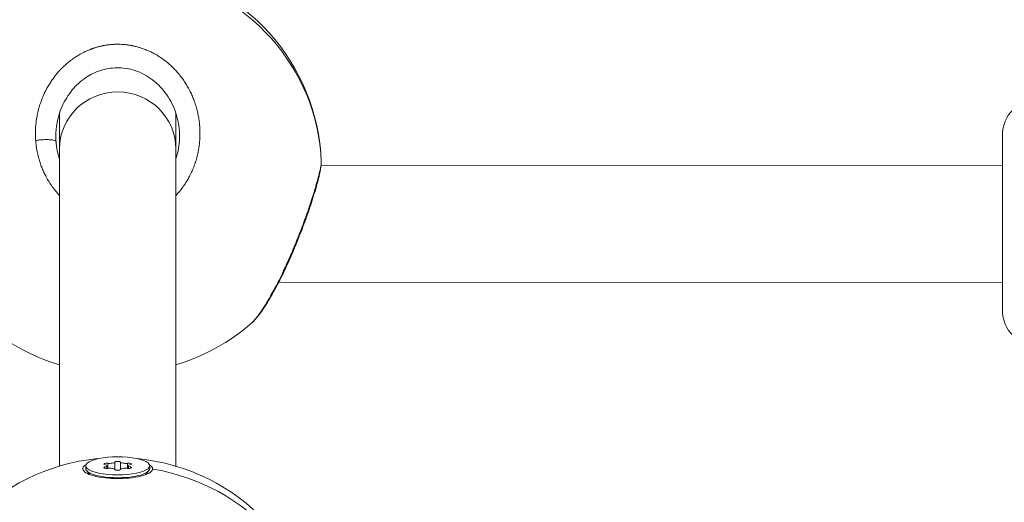
# Model space of a CAD drawing. Units: millimetres. Extents: x -3302 to 4147, y -933 to 6962.
# Drawn here: x 159 to 294, y 3279 to 3346 of the extents above; entities that cross this region are included whole.
import ezdxf

# ---------------------------------------------------------------- set-up
doc = ezdxf.new("R2010")
doc.units = ezdxf.units.MM
doc.styles.get("Standard").update_dxf_attribs({"font": 'arial.ttf'})
doc.dimstyles.new('ISO-25', dxfattribs={"dimtxt": 2.5, "dimasz": 2.5, "dimexe": 1.25, "dimexo": 0.625, "dimtad": 1, "dimtxsty": 'Standard', "dimcen": 2.5, "dimadec": 0, "dimazin": 0, "dimtfac": 1, "dimtmove": 0, "dimatfit": 3, "dimfxl": 1, "dimarcsym": 0})

# ---------------------------------------------------------------- blocks, each defined once
blk = doc.blocks.new('*D9')
at = {"color": 0, "lineweight": -2, "transparency": 16777216}
for p, q in [((-2912.9, 6615.51), (-2912.9, 6666.76)), ((4146.73, 6615.51), (4146.73, 6666.76)), ((-2832.9, 6665.51), (4066.73, 6665.51))]:
    blk.add_line(p, q, dxfattribs=at)
at = {"color": 0, "transparency": 16777216}
for points in [[(-2832.9, 6678.85), (-2832.9, 6652.18), (-2912.9, 6665.51)], [(4066.73, 6678.85), (4066.73, 6652.18), (4146.73, 6665.51)]]:
    blk.add_solid(points, dxfattribs=at)
at = {"layer": 'Defpoints', "color": 0, "transparency": 16777216}
for p in [(4146.73, 6665.51), (-2912.9, 3447.71), (4146.73, 3314.59)]:
    blk.add_point(p, dxfattribs=at)
at = {"color": 0, "transparency": 16777216, "insert": (616.92, 6817.84), "char_height": 220, "attachment_point": 5}
blk.add_mtext('705', dxfattribs=at)
blk = doc.blocks.new('*D10')
at = {"color": 0, "lineweight": -2, "transparency": 16777216}
for p, q in [((-2979.1, 6568.34), (-3030.35, 6568.34)), ((-3029.1, 6488.34), (-3029.1, -853.19)), ((-2979.1, -933.19), (-3030.35, -933.19))]:
    blk.add_line(p, q, dxfattribs=at)
at = {"color": 0, "transparency": 16777216}
for points in [[(-3042.43, 6488.34), (-3015.77, 6488.34), (-3029.1, 6568.34)], [(-3042.43, -853.19), (-3015.77, -853.19), (-3029.1, -933.19)]]:
    blk.add_solid(points, dxfattribs=at)
at = {"layer": 'Defpoints', "color": 0, "transparency": 16777216}
for p in [(2320.11, 6568.34), (-3029.1, -933.19), (2320.88, -933.19)]:
    blk.add_point(p, dxfattribs=at)
at = {"color": 0, "transparency": 16777216, "insert": (-3171.22, 2817.57), "char_height": 200, "attachment_point": 5, "rotation": 90}
blk.add_mtext('750', dxfattribs=at)

msp = doc.modelspace()

# ---------------------------------------------------------------- linework, layer by layer
at = {"color": 0, "linetype": 'Continuous', "lineweight": 0}
for p, q in [((170.004, 3341.907), (170.004, 3341.907)), ((174.264, 3341.907), (174.264, 3341.907)), ((174.264, 3341.907), (174.264, 3341.907)), ((164.134, 3332.662), (164.134, 3327.764)), ((180.134, 3327.765), (180.134, 3332.663)), ((180.134, 3332.663), (180.134, 3327.764)), ((293.708, 3305.634), (293.708, 3329.634)), ((164.134, 3327.764), (164.134, 3284.197)), ((180.134, 3284.197), (180.134, 3327.765)), ((180.134, 3327.764), (180.134, 3284.197)), ((182.658, 3325.47), (182.658, 3325.47)), ((293.708, 3325.43), (200.087, 3325.463)), ((194.161, 3309.465), (194.161, 3309.465)), ((293.708, 3309.43), (194.268, 3309.465)), ((167.734, 3284.247), (167.734, 3283.863)), ((170.382, 3284.085), (170.382, 3283.91)), ((170.661, 3284.247), (170.661, 3283.888)), ((170.765, 3284.598), (170.765, 3283.896)), ((171.75, 3284.76), (171.75, 3283.734)), ((172.517, 3284.76), (172.517, 3283.734)), ((173.502, 3284.598), (173.502, 3283.896)), ((173.606, 3284.247), (173.606, 3283.888)), ((173.886, 3284.085), (173.886, 3283.91)), ((176.534, 3283.863), (176.534, 3284.247)), ((176.534, 3284.247), (176.534, 3283.863)), ((168.283, 3283.04), (167.845, 3283.583)), ((175.984, 3283.04), (176.422, 3283.583))]:
    msp.add_line(p, q, dxfattribs=at)
for centre, radius, start, end in [((172.134, 3324.953), 28, 98.52089, 177.42347), ((172.134, 3324.953), 28, 2.24887, 81.47911), ((298.708, 3329.634), 5, 90, 180), ((298.708, 3305.634), 5, 180, 270), ((172.134, 3324.953), 28, 228.84103, 253.39845), ((172.134, 3324.953), 28, 286.60155, 311.15818), ((172.134, 3257.365), 28, 95.56714, 177.40714), ((172.134, 3257.365), 28, 2.2852, 84.43286)]:
    msp.add_arc(centre, radius, start, end, dxfattribs=at)
for centre, major_axis, ratio, start_param, end_param in [((172.134, 3324.953), (28, 0), 0.9765027, 0.0384773, 1.3988125), ((172.134, 3327.764), (8, 0), 0.9765027, 0.0000155, 3.1415927), ((172.131, 3327.765), (8.003, 0), 0.0000038, 0, 0.0000155), ((169.943, 3284.247), (0.718, 0), 0.284771, -0.9135172, 0.9135172), ((171.038, 3284.787), (0.718, 0), 0.284771, -1.9607148, -0.1336803), ((171.038, 3283.707), (0.718, 0), 0.284771, 0.1336803, 1.9607148), ((173.229, 3284.787), (-0.718, 0), 0.284771, 0.1336803, 1.9607148), ((173.229, 3283.707), (-0.718, 0), 0.284771, -1.9607148, -0.1336803), ((174.325, 3284.247), (-0.718, 0), 0.284771, -0.9135172, 0.9135172), ((172.134, 3257.365), (28, 0), 0.9585956, 0.0384773, 1.3988125)]:
    msp.add_ellipse(centre, major_axis=major_axis, ratio=ratio, start_param=start_param, end_param=end_param, dxfattribs=at)
at = {"color": 0, "linetype": 'Continuous', "lineweight": 0, "extrusion": (0, 0, -1)}
for centre, major_axis, ratio, start_param, end_param in [((174.433, 3329.245), (-10.227, 3.621), 0.9575641, -0.3976243, -0.3269949), ((172.134, 3284.247), (-4.4, 0), 0.284771, -3.141592653589794, 3.141592653589793), ((172.134, 3283.863), (4.4, 0), 0.284771, 0, 3.1415927), ((170.618, 3284.496), (-0.387, 0), 0.284771, -0.9135172, 1.9607148), ((170.618, 3283.998), (-0.387, 0), 0.284771, -1.9607148, 0.9135172), ((172.134, 3284.745), (-0.387, 0), 0.284771, 0.1336803, 3.0079123), ((173.649, 3284.496), (0.387, 0), 0.284771, -1.9607148, 0.9135172), ((173.649, 3283.998), (0.387, 0), 0.284771, -0.9135172, 1.9607148), ((172.134, 3283.842), (4.793, 0), 0.2807888, -0.4238101, 0.0239061), ((172.134, 3283.749), (0.387, 0), 0.284771, 0.1336803, 3.0079123)]:
    msp.add_ellipse(centre, major_axis=major_axis, ratio=ratio, start_param=start_param, end_param=end_param, dxfattribs=at)
at = {"color": 0, "linetype": 'Continuous', "lineweight": 0}
for points, knots in [([(180.134, 3321.377), (180.163, 3321.408), (180.191, 3321.439), (180.424, 3321.691), (180.619, 3321.919), (180.982, 3322.378), (181.15, 3322.609), (181.439, 3323.034), (181.562, 3323.227), (181.795, 3323.617), (181.906, 3323.814), (182.072, 3324.131), (182.132, 3324.25), (182.305, 3324.606), (182.411, 3324.846), (182.61, 3325.335), (182.703, 3325.584), (182.804, 3325.888), (182.821, 3325.939), (182.919, 3326.245), (182.992, 3326.503), (183.122, 3327.019), (183.178, 3327.278), (183.236, 3327.588), (183.245, 3327.638), (183.294, 3327.926), (183.329, 3328.165), (183.384, 3328.644), (183.405, 3328.884), (183.425, 3329.223), (183.43, 3329.323), (183.442, 3329.667), (183.444, 3329.911), (183.434, 3330.395), (183.422, 3330.637), (183.396, 3330.97), (183.388, 3331.062), (183.356, 3331.387), (183.327, 3331.619), (183.256, 3332.082), (183.214, 3332.314), (183.143, 3332.653), (183.119, 3332.762), (183.036, 3333.112), (182.972, 3333.353), (182.828, 3333.834), (182.749, 3334.074), (182.637, 3334.383), (182.61, 3334.456), (182.502, 3334.738), (182.416, 3334.945), (182.235, 3335.352), (182.14, 3335.552), (181.98, 3335.865), (181.919, 3335.98), (181.746, 3336.296), (181.63, 3336.495), (181.383, 3336.891), (181.253, 3337.087), (181.051, 3337.374), (180.984, 3337.466), (180.763, 3337.762), (180.604, 3337.962), (180.285, 3338.338), (180.126, 3338.514), (179.95, 3338.698), (179.938, 3338.711), (179.877, 3338.773), (179.828, 3338.823), (179.649, 3339.002), (179.517, 3339.128), (179.303, 3339.323), (179.223, 3339.394), (178.996, 3339.59), (178.845, 3339.714), (178.614, 3339.892), (178.538, 3339.951), (178.311, 3340.118), (178.158, 3340.225), (177.914, 3340.387), (177.824, 3340.445), (177.61, 3340.579), (177.484, 3340.654), (177.293, 3340.763), (177.229, 3340.799), (177.1, 3340.869), (177.035, 3340.903), (176.926, 3340.959), (176.883, 3340.982), (176.795, 3341.025), (176.752, 3341.047), (176.62, 3341.111), (176.531, 3341.152), (176.293, 3341.26), (176.142, 3341.324), (175.961, 3341.396), (175.932, 3341.408), (175.812, 3341.454), (175.72, 3341.488), (175.537, 3341.554), (175.444, 3341.586), (175.305, 3341.631), (175.258, 3341.646), (175.164, 3341.675), (175.117, 3341.689), (174.976, 3341.731), (174.882, 3341.757), (174.632, 3341.824), (174.476, 3341.861), (174.284, 3341.903), (174.247, 3341.91), (174.163, 3341.928), (174.114, 3341.937), (174.017, 3341.956), (173.969, 3341.965), (173.872, 3341.982), (173.823, 3341.99), (173.725, 3342.006), (173.676, 3342.013), (173.473, 3342.043), (173.319, 3342.062), (173.007, 3342.093), (172.85, 3342.106), (172.544, 3342.122), (172.396, 3342.127), (172.139, 3342.13), (172.031, 3342.13), (171.902, 3342.127), (171.882, 3342.126), (171.664, 3342.121), (171.467, 3342.11), (171.082, 3342.077), (170.895, 3342.056), (170.543, 3342.007), (170.378, 3341.98), (170.177, 3341.942), (170.14, 3341.935), (169.959, 3341.898), (169.814, 3341.866), (169.527, 3341.796), (169.384, 3341.758), (169.172, 3341.696), (169.101, 3341.675), (168.996, 3341.642), (168.961, 3341.63), (168.891, 3341.608), (168.856, 3341.596), (168.786, 3341.573), (168.752, 3341.561), (168.682, 3341.537), (168.648, 3341.524), (168.596, 3341.506), (168.579, 3341.499), (168.544, 3341.487), (168.527, 3341.481), (168.493, 3341.468), (168.467, 3341.458), (168.437, 3341.447), (168.422, 3341.441), (168.413, 3341.438), (168.409, 3341.436), (168.407, 3341.435), (168.241, 3341.372), (168.077, 3341.304), (167.75, 3341.16), (167.588, 3341.083), (167.313, 3340.946), (167.2, 3340.887), (167, 3340.777), (166.912, 3340.728), (166.67, 3340.587), (166.516, 3340.492), (166.27, 3340.333), (166.177, 3340.27), (165.936, 3340.103), (165.79, 3339.997), (165.558, 3339.819), (165.471, 3339.751), (165.22, 3339.547), (165.06, 3339.409), (164.747, 3339.126), (164.594, 3338.98), (164.336, 3338.719), (164.229, 3338.606), (163.985, 3338.34), (163.85, 3338.184), (163.711, 3338.017), (163.704, 3338.007), (163.696, 3337.998), (163.558, 3337.83), (163.425, 3337.658), (163.167, 3337.308), (163.043, 3337.129), (162.804, 3336.766), (162.69, 3336.581), (162.466, 3336.198), (162.357, 3336), (162.16, 3335.616), (162.07, 3335.43), (161.88, 3335.012), (161.782, 3334.778), (161.626, 3334.375), (161.566, 3334.207), (161.434, 3333.818), (161.366, 3333.596), (161.25, 3333.179), (161.2, 3332.985), (161.102, 3332.556), (161.055, 3332.321), (160.982, 3331.896), (160.953, 3331.706), (160.9, 3331.281), (160.876, 3331.046), (160.845, 3330.613), (160.836, 3330.416), (160.824, 3329.962), (160.825, 3329.706), (160.839, 3329.272), (160.849, 3329.096), (160.862, 3328.919)], [18.8640564, 18.8640564, 18.8640564, 18.8640564, 18.9551341, 18.9551341, 19.6031035, 19.6031035, 20.2188097, 20.2188097, 20.7100195, 20.7100195, 21.19574, 21.19574, 21.4824853, 21.4824853, 22.0515544, 22.0515544, 22.628604, 22.628604, 22.7461609, 22.7461609, 23.3269575, 23.3269575, 23.9003183, 23.9003183, 24.0098365, 24.0098365, 24.5337254, 24.5337254, 25.0554622, 25.0554622, 25.2735121, 25.2735121, 25.8057675, 25.8057675, 26.3349029, 26.3349029, 26.5371877, 26.5371877, 27.0468771, 27.0468771, 27.5595135, 27.5595135, 27.8008633, 27.8008633, 28.3441286, 28.3441286, 28.8950589, 28.8950589, 29.0645389, 29.0645389, 29.557297, 29.557297, 30.0423747, 30.0423747, 30.3282145, 30.3282145, 30.8303195, 30.8303195, 31.3434306, 31.3434306, 31.5918901, 31.5918901, 32.1474639, 32.1474639, 32.6645805, 32.6645805, 32.7030376, 32.7030376, 32.8555657, 32.8555657, 33.2557151, 33.2557151, 33.4874035, 33.4874035, 33.9110928, 33.9110928, 34.1192413, 34.1192413, 34.5219672, 34.5219672, 34.7510791, 34.7510791, 35.066998, 35.066998, 35.2249575, 35.2249575, 35.3829169, 35.3829169, 35.4882232, 35.4882232, 35.5935295, 35.5935295, 35.8041421, 35.8041421, 36.1576663, 36.1576663, 36.2253673, 36.2253673, 36.4359799, 36.4359799, 36.6465925, 36.6465925, 36.7518988, 36.7518988, 36.8572051, 36.8572051, 37.0678177, 37.0678177, 37.4099968, 37.4099968, 37.4890429, 37.4890429, 37.5943492, 37.5943492, 37.6996555, 37.6996555, 37.8049618, 37.8049618, 37.9102681, 37.9102681, 38.24238, 38.24238, 38.5780737, 38.5780737, 38.8964096, 38.8964096, 39.1300538, 39.1300538, 39.1739437, 39.1739437, 39.5969875, 39.5969875, 40.0007863, 40.0007863, 40.3584576, 40.3584576, 40.4376193, 40.4376193, 40.7535382, 40.7535382, 41.0694571, 41.0694571, 41.2274166, 41.2274166, 41.3063963, 41.3063963, 41.385376, 41.385376, 41.4643557, 41.4643557, 41.5433355, 41.5433355, 41.5828253, 41.5828253, 41.6223152, 41.6223152, 41.6618051, 41.68155, 41.6914225, 41.6963587, 41.7012949, 41.7012949, 41.7012949, 42.0848098, 42.0848098, 42.4727004, 42.4727004, 42.7481536, 42.7481536, 42.9649705, 42.9649705, 43.3547278, 43.3547278, 43.5968083, 43.5968083, 43.9883304, 43.9883304, 44.2286461, 44.2286461, 44.6902898, 44.6902898, 45.1519336, 45.1519336, 45.4923217, 45.4923217, 45.9402888, 45.9402888, 45.9662001, 45.9662001, 45.9662001, 46.4400784, 46.4400784, 46.9139568, 46.9139568, 47.3878351, 47.3878351, 47.8824288, 47.8824288, 48.3355918, 48.3355918, 48.8917802, 48.8917802, 49.2833485, 49.2833485, 49.7921031, 49.7921031, 50.2311053, 50.2311053, 50.757366, 50.757366, 51.178862, 51.178862, 51.6955961, 51.6955961, 52.1266187, 52.1266187, 52.6869643, 52.6869643, 53.0743754, 53.0743754, 53.0743754, 53.0743754]), ([(180.634, 3329.526), (180.634, 3330.473), (180.499, 3331.425), (179.974, 3333.235), (179.58, 3334.111), (178.565, 3335.694), (177.933, 3336.419), (176.507, 3337.601), (175.7, 3338.081), (174.039, 3338.707), (173.169, 3338.881), (171.539, 3338.918), (170.759, 3338.815), (169.302, 3338.395), (168.607, 3338.079), (167.28, 3337.248), (166.647, 3336.706), (165.523, 3335.451), (165.032, 3334.715), (164.247, 3333.112), (163.957, 3332.224), (163.688, 3330.73), (163.634, 3330.129), (163.634, 3329.529)], [0, 0, 0, 0, 2.9170632, 2.9170632, 5.8365825, 5.8365825, 8.7410339, 8.7410339, 11.5269202, 11.5269202, 14.11447, 14.11447, 16.418239, 16.418239, 18.6885367, 18.6885367, 21.2013762, 21.2013762, 23.8905052, 23.8905052, 26.7337321, 26.7337321, 28.5839827, 28.5839827, 28.5839827, 28.5839827]), ([(160.862, 3328.919), (161.032, 3328.945), (161.302, 3328.979), (161.86, 3329.026), (162.416, 3329.044), (162.971, 3329.019), (163.346, 3328.967), (163.591, 3328.89), (163.655, 3328.826), (163.661, 3328.791)], [0, 0, 0, 0, 0.14285714, 0.21428571, 0.42857143, 0.57142857, 0.71428571, 0.85714286, 0.99999818, 0.99999818, 0.99999818, 0.99999818]), ([(160.862, 3328.919), (160.862, 3328.919), (160.862, 3328.919), (160.862, 3328.919), (160.878, 3328.703), (160.9, 3328.487), (160.954, 3328.055), (160.987, 3327.839), (161.073, 3327.358), (161.129, 3327.093), (161.233, 3326.667), (161.276, 3326.505), (161.385, 3326.126), (161.454, 3325.91), (161.598, 3325.495), (161.673, 3325.297), (161.839, 3324.887), (161.932, 3324.675), (162.119, 3324.28), (162.212, 3324.096), (162.432, 3323.686), (162.563, 3323.46), (162.842, 3323.011), (162.992, 3322.789), (163.201, 3322.498), (163.254, 3322.426), (163.467, 3322.145), (163.632, 3321.94), (163.911, 3321.618), (164.021, 3321.496), (164.134, 3321.377)], [0.0000007, 0.0000007, 0.0000007, 0.0000007, 0.0001057, 0.0001057, 0.0001057, 0.4738784, 0.4738784, 0.9477567, 0.9477567, 1.5343193, 1.5343193, 1.8955134, 1.8955134, 2.3855521, 2.3855521, 2.8432701, 2.8432701, 3.3441249, 3.3441249, 3.7910268, 3.7910268, 4.353903, 4.353903, 4.9299487, 4.9299487, 5.1233517, 5.1233517, 5.6865402, 5.6865402, 6.0387567, 6.0387567, 6.0387567, 6.0387567]), ([(164.134, 3326.404), (164.088, 3326.541), (163.947, 3327), (163.804, 3327.632), (163.705, 3328.294), (163.673, 3328.626), (163.661, 3328.791)], [50.7719166, 50.7719166, 50.7719166, 50.7719166, 51.178862, 52.1266187, 52.600497, 53.0742688, 53.0742688, 53.0742688, 53.0742688]), ([(180.634, 3329.526), (180.634, 3329.41), (180.624, 3328.85), (180.522, 3327.842), (180.301, 3326.922), (180.149, 3326.451), (180.134, 3326.404)], [27.4702683, 27.4702683, 27.4702683, 27.4702683, 27.8008633, 29.0645389, 30.3282145, 30.4696278, 30.4696278, 30.4696278, 30.4696278]), ([(200.112, 3326.054), (200.123, 3325.772), (200.1, 3325.548), (200.014, 3324.913), (199.925, 3324.477), (199.642, 3323.302), (199.422, 3322.507), (198.918, 3320.852), (198.641, 3320), (198.028, 3318.228), (197.687, 3317.293), (196.951, 3315.388), (196.55, 3314.401), (195.72, 3312.477), (195.285, 3311.525), (194.406, 3309.716), (193.956, 3308.848), (193.076, 3307.271), (192.641, 3306.551), (191.824, 3305.32), (191.442, 3304.804), (190.907, 3304.199), (190.744, 3304.031), (190.561, 3303.871)], [0, 0, 0, 0, 1.6453258, 1.6453258, 4.3117565, 4.3117565, 7.7403755, 7.7403755, 10.7512008, 10.7512008, 13.7785629, 13.7785629, 16.9251689, 16.9251689, 20.1140715, 20.1140715, 23.3715499, 23.3715499, 26.6642864, 26.6642864, 29.95903, 29.95903, 31.4180641, 31.4180641, 31.4180641, 31.4180641]), ([(200.113, 3326.005), (200.113, 3325.893), (200.085, 3325.579), (199.953, 3324.872), (199.717, 3323.891), (199.457, 3322.952), (199.234, 3322.199), (199.026, 3321.52), (198.825, 3320.89), (198.641, 3320.331), (198.515, 3319.953), (198.286, 3319.282), (197.94, 3318.301), (197.491, 3317.084), (197.019, 3315.859), (196.522, 3314.627), (196.179, 3313.814), (196.006, 3313.413)], [-12.4715223, -12.4715223, -12.4715223, -12.4715223, -11.3730804, -10.1094048, -8.8457292, -7.5820536, -7.1081753, -6.6342969, -5.6865402, -5.449601, -5.2126619, -4.7387835, -3.7910268, -2.8432701, -1.8955134, -0.9477567, -0.0000152, -0.0000152, -0.0000152, -0.0000152]), ([(200.112, 3326.053), (200.112, 3326.053), (200.113, 3326.038), (200.113, 3326.021), (200.113, 3326.005)], [-12.64001561, -12.64001561, -12.64001561, -12.64001561, -12.63675604, -12.47152233, -12.47152233, -12.47152233, -12.47152233]), ([(196.006, 3313.413), (195.92, 3313.212), (195.745, 3312.812), (195.48, 3312.217), (195.211, 3311.629), (194.851, 3310.859), (194.397, 3309.924), (193.858, 3308.871), (193.325, 3307.881), (192.8, 3306.963), (192.296, 3306.136), (191.77, 3305.334), (191.237, 3304.599), (190.826, 3304.12), (190.623, 3303.925), (190.561, 3303.871)], [-53.0743678, -53.0743678, -53.0743678, -53.0743678, -52.600497, -52.1266187, -51.6527403, -51.178862, -50.2311053, -49.2833485, -48.3355918, -47.3878351, -46.4400784, -45.4923217, -44.2286461, -42.9649705, -42.3619707, -42.3619707, -42.3619707, -42.3619707]), ([(196.006, 3313.413), (196.07, 3313.41), (196.12, 3313.418), (196.136, 3313.441), (196.138, 3313.445)], [0, 0, 0, 0, 0.14285714, 0.16897042, 0.16897042, 0.16897042, 0.16897042]), ([(176.926, 3283.809), (176.919, 3283.746), (176.899, 3283.683), (176.765, 3283.456), (176.542, 3283.283), (175.866, 3282.978), (175.414, 3282.846), (174.433, 3282.649), (173.84, 3282.571), (172.592, 3282.49), (171.938, 3282.486), (170.749, 3282.542), (170.134, 3282.605), (169.049, 3282.796), (168.578, 3282.923), (168.228, 3283.061), (167.879, 3283.199), (167.605, 3283.366), (167.319, 3283.716), (167.307, 3283.899), (167.473, 3284.176), (167.594, 3284.288), (167.765, 3284.395)], [-1.1505473, -1.1505473, -1.1505473, -1.1505473, -1.0851269, -1.0851269, -0.9043694, -0.9043694, -0.723612, -0.723612, -0.5426852, -0.5426852, -0.3617584, -0.3617584, -0.1808792, -0.1808792, 0, 0, 0, 0.1806417, 0.1806417, 0.3612833, 0.3612833, 0.4802297, 0.4802297, 0.4802297, 0.4802297])]:
    msp.add_open_spline(points, degree=3, knots=knots, dxfattribs=at)

# ---------------------------------------------------------------- dimensions: what is measured, and where the dimension line sits
dim = msp.add_linear_dim(base=(4146.728, 6665.515), p1=(-2912.896, 3447.714), p2=(4146.728, 3314.592), text='705', dimstyle='ISO-25', override={"dimtxt": 220, "dimasz": 80, "dimgap": 40, "dimtad": 2, "dimfxl": 50, "dimfxlon": 1})
dim.commit()
dim.dimension.update_dxf_attribs({"geometry": '*D9', "text_midpoint": (616.916, 6665.515), "dimtype": 160})
dim = msp.add_linear_dim(base=(-3029.101, -933.192), p1=(2320.112, 6568.338), p2=(2320.883, -933.192), angle=90, text='750', dimstyle='ISO-25', override={"dimtxt": 200, "dimasz": 80, "dimgap": 40, "dimtad": 2, "dimfxl": 50, "dimfxlon": 1})
dim.commit()
dim.dimension.update_dxf_attribs({"geometry": '*D10', "text_midpoint": (-3171.215, 2817.573)})

doc.saveas('drawing.dxf')
